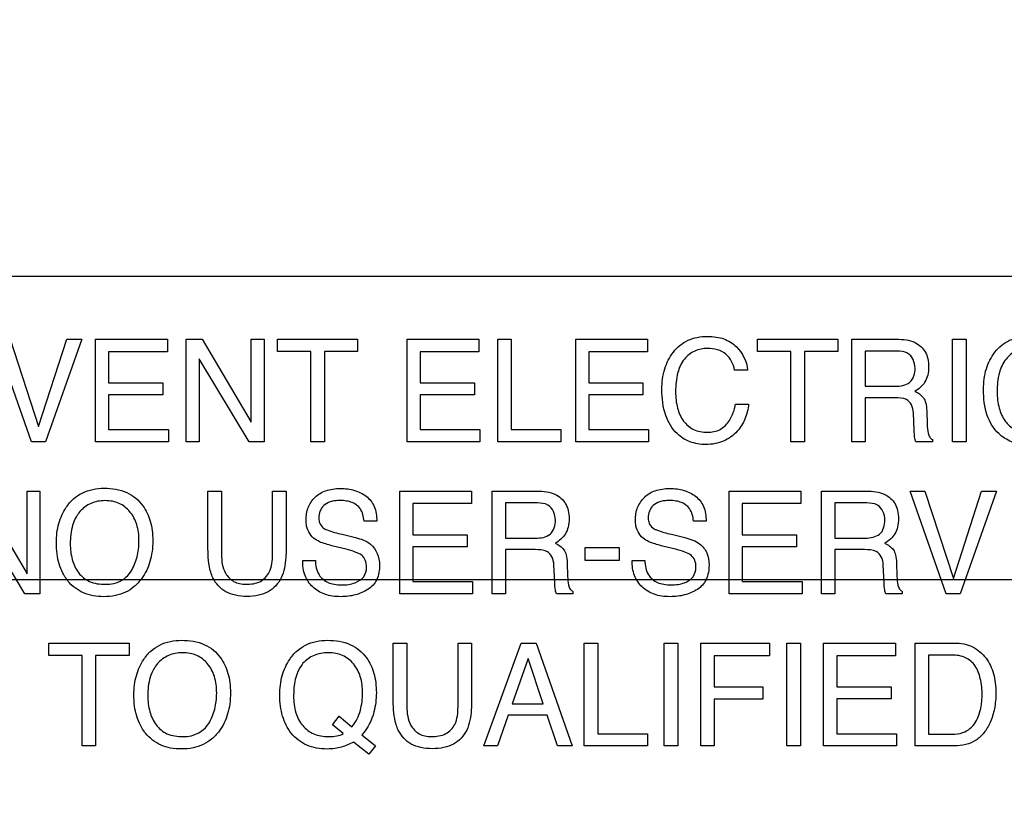
# Model space of a CAD drawing. Units: millimetres. Extents: x 0 to 5000, y 0 to 2000.
# Drawn here: x 3306 to 3326, y 718 to 734 of the extents above; entities that cross this region are included whole.
import ezdxf

# ---------------------------------------------------------------- set-up
doc = ezdxf.new("R2010")
doc.units = ezdxf.units.MM
doc.header["$LTSCALE"] = 275
doc.layers.get('0').update_dxf_attribs({"linetype": 'CONTINUOUS'})
doc.layers.add('7_ALL_FEATURES', color=7, linetype='CONTINUOUS')
doc.layers.add('DEF_DRAFT_DIM', color=7, linetype='CONTINUOUS')
doc.styles.get("Standard").update_dxf_attribs({"font": 'txt', "width": 0.8})
doc.dimstyles.new('DIMSTYLE_1', dxfattribs={"dimtxt": 7, "dimasz": 3, "dimexe": 0.8, "dimexo": 0.2, "dimgap": 1.75, "dimtad": 1, "dimdsep": 46, "dimtxsty": 'Standard', "dimblk": 'OPEN', "dimblk1": 'OPEN', "dimblk2": 'OPEN', "dimcen": 0.09, "dimadec": 0, "dimazin": 0, "dimtp": 0.1, "dimtm": 0.1, "dimtfac": 1, "dimtdec": 65535, "dimtofl": 0, "dimtmove": 0, "dimatfit": 3, "dimldrblk": 'OPEN', "dimfxl": 1, "dimtolj": 1, "dimarcsym": 0})

# ---------------------------------------------------------------- blocks, each defined once
blk = doc.blocks.new('_OPEN')
at = {"color": 0, "linetype": 'ByBlock'}
for p, q in [((0, 0), (-1, 0.1167)), ((-1, -0.1167), (0, 0)), ((-1, 0), (0, 0))]:
    blk.add_line(p, q, dxfattribs=at)
blk = doc.blocks.new('*D14')
at = {"layer": 'DEF_DRAFT_DIM', "color": 2, "linetype": 'Continuous'}
for p, q in [((3674.221, 1011.763), (3022.055, 1011.763)), ((3022.855, 1011.763), (3022.855, 861.763)), ((3022.855, 711.763), (3022.855, 861.763)), ((3668.221, 711.763), (3022.055, 711.763))]:
    blk.add_line(p, q, dxfattribs=at)
at = {"layer": 'DEF_DRAFT_DIM', "color": 2, "linetype": 'Continuous', "xscale": 3, "yscale": 3, "zscale": 3}
for p, rotation in [((3022.855, 1011.763), 90), ((3022.855, 711.763), 270)]:
    blk.add_blockref('_OPEN', p, dxfattribs=dict(at, rotation=rotation))
blk = doc.blocks.new('*D29')
at = {"layer": 'DEF_DRAFT_DIM', "color": 2, "linetype": 'Continuous'}
for p, q in [((3510.56, 731.463), (3510.56, 499.338)), ((3096.02, 535.103), (3096.02, 499.338)), ((3096.02, 499.338), (3096.02, 496.788)), ((3510.56, 499.338), (3510.56, 496.788)), ((3096.02, 497.588), (3303.29, 497.588)), ((3510.56, 497.588), (3303.29, 497.588))]:
    blk.add_line(p, q, dxfattribs=at)
at = {"layer": 'DEF_DRAFT_DIM', "color": 2, "linetype": 'Continuous', "xscale": 3, "yscale": 3, "zscale": 3, "rotation": 180}
blk.add_blockref('_OPEN', (3096.02, 497.588), dxfattribs=at)
at = {"layer": 'DEF_DRAFT_DIM', "color": 2, "linetype": 'Continuous', "xscale": 3, "yscale": 3, "zscale": 3}
blk.add_blockref('_OPEN', (3510.56, 497.588), dxfattribs=at)
blk = doc.blocks.new('*D30')
at = {"layer": 'DEF_DRAFT_DIM', "color": 2, "linetype": 'Continuous'}
for p, q in [((3523.66, 722.263), (3051.407, 722.263)), ((3052.207, 722.263), (3052.207, 625.283)), ((3052.207, 528.303), (3052.207, 625.283)), ((3102.82, 528.303), (3051.407, 528.303))]:
    blk.add_line(p, q, dxfattribs=at)
at = {"layer": 'DEF_DRAFT_DIM', "color": 2, "linetype": 'Continuous', "xscale": 3, "yscale": 3, "zscale": 3}
for p, rotation in [((3052.207, 722.263), 90), ((3052.207, 528.303), 270)]:
    blk.add_blockref('_OPEN', p, dxfattribs=dict(at, rotation=rotation))

msp = doc.modelspace()

# ---------------------------------------------------------------- linework, layer by layer
at = {"layer": '7_ALL_FEATURES', "color": 7, "linetype": 'Continuous'}
msp.add_line((3367.96, 728.363), (3279.96, 728.363), dxfattribs=at)
at = {"layer": '7_ALL_FEATURES', "color": 40, "linetype": 'Continuous'}
for p, q in [((3306.257, 725.042), (3305.534, 727.105)), ((3305.832, 727.105), (3306.403, 725.349)), ((3306.403, 725.349), (3306.968, 727.105)), ((3307.27, 727.105), (3306.544, 725.042)), ((3306.968, 727.105), (3307.27, 727.105)), ((3307.549, 727.105), (3308.992, 727.105)), ((3307.549, 725.042), (3307.549, 727.105)), ((3308.992, 727.105), (3308.992, 726.853)), ((3309.372, 727.105), (3309.689, 727.105)), ((3309.372, 725.042), (3309.372, 727.105)), ((3309.689, 727.105), (3310.68, 725.439)), ((3310.68, 727.105), (3310.938, 727.105)), ((3310.68, 725.439), (3310.68, 727.105)), ((3310.938, 727.105), (3310.938, 725.042)), ((3311.207, 727.105), (3312.819, 727.105)), ((3311.207, 726.859), (3311.207, 727.105)), ((3312.819, 727.105), (3312.819, 726.859)), ((3313.813, 727.105), (3315.255, 727.105)), ((3313.813, 725.042), (3313.813, 727.105)), ((3315.255, 727.105), (3315.255, 726.853)), ((3315.636, 727.105), (3315.905, 727.105)), ((3315.636, 725.042), (3315.636, 727.105)), ((3315.905, 727.105), (3315.905, 725.288)), ((3317.204, 727.105), (3318.646, 727.105)), ((3317.204, 725.042), (3317.204, 727.105)), ((3318.646, 727.105), (3318.646, 726.853)), ((3320.862, 727.105), (3322.474, 727.105)), ((3320.862, 726.859), (3320.862, 727.105)), ((3322.474, 727.105), (3322.474, 726.859)), ((3322.753, 727.105), (3323.657, 727.105)), ((3322.753, 725.042), (3322.753, 727.105)), ((3324.783, 727.105), (3325.056, 727.105)), ((3324.783, 725.043), (3324.783, 727.105)), ((3325.056, 727.105), (3325.056, 725.043)), ((3308.992, 726.853), (3307.812, 726.853)), ((3307.812, 726.853), (3307.812, 726.227)), ((3311.876, 726.859), (3311.207, 726.859)), ((3311.876, 725.042), (3311.876, 726.859)), ((3312.819, 726.859), (3312.149, 726.859)), ((3312.149, 726.859), (3312.149, 725.042)), ((3315.255, 726.853), (3314.075, 726.853)), ((3314.075, 726.853), (3314.075, 726.227)), ((3318.646, 726.853), (3317.466, 726.853)), ((3317.466, 726.853), (3317.466, 726.227)), ((3321.531, 726.859), (3320.862, 726.859)), ((3321.531, 725.042), (3321.531, 726.859)), ((3322.474, 726.859), (3321.804, 726.859)), ((3321.804, 726.859), (3321.804, 725.042)), ((3323.662, 726.866), (3323.022, 726.866)), ((3323.022, 726.866), (3323.022, 726.16)), ((3310.635, 725.042), (3309.629, 726.708)), ((3309.629, 726.708), (3309.629, 725.042)), ((3320.661, 726.486), (3320.398, 726.486)), ((3307.812, 726.227), (3308.902, 726.227)), ((3308.902, 726.227), (3308.902, 725.988)), ((3314.075, 726.227), (3315.166, 726.227)), ((3315.166, 726.227), (3315.166, 725.988)), ((3317.466, 726.227), (3318.556, 726.227)), ((3318.556, 726.227), (3318.556, 725.988)), ((3323.022, 726.16), (3323.628, 726.16)), ((3308.902, 725.988), (3307.812, 725.988)), ((3307.812, 725.988), (3307.812, 725.288)), ((3315.166, 725.988), (3314.075, 725.988)), ((3314.075, 725.988), (3314.075, 725.288)), ((3318.556, 725.988), (3317.466, 725.988)), ((3317.466, 725.988), (3317.466, 725.288)), ((3323.619, 725.927), (3323.022, 725.927)), ((3323.022, 725.927), (3323.022, 725.042)), ((3320.418, 725.799), (3320.68, 725.799)), ((3324.262, 725.668), (3324.271, 725.391)), ((3324.011, 725.275), (3323.995, 725.618)), ((3307.812, 725.288), (3309.012, 725.288)), ((3309.012, 725.288), (3309.012, 725.042)), ((3314.075, 725.288), (3315.276, 725.288)), ((3315.276, 725.288), (3315.276, 725.042)), ((3315.905, 725.288), (3316.903, 725.288)), ((3316.903, 725.288), (3316.903, 725.042)), ((3317.466, 725.288), (3318.667, 725.288)), ((3318.667, 725.288), (3318.667, 725.042)), ((3324.376, 725.089), (3324.376, 725.042)), ((3306.544, 725.042), (3306.257, 725.042)), ((3309.012, 725.042), (3307.549, 725.042)), ((3309.629, 725.042), (3309.372, 725.042)), ((3310.938, 725.042), (3310.635, 725.042)), ((3312.149, 725.042), (3311.876, 725.042)), ((3315.276, 725.042), (3313.813, 725.042)), ((3316.903, 725.042), (3315.636, 725.042)), ((3318.667, 725.042), (3317.204, 725.042)), ((3321.804, 725.042), (3321.531, 725.042)), ((3323.022, 725.042), (3322.753, 725.042)), ((3324.376, 725.042), (3324.046, 725.042)), ((3325.056, 725.043), (3324.783, 725.043)), ((3305.178, 724.052), (3306.17, 722.384)), ((3306.17, 724.052), (3306.426, 724.052)), ((3306.17, 722.384), (3306.17, 724.052)), ((3306.426, 724.052), (3306.426, 721.988)), ((3309.809, 724.052), (3310.081, 724.052)), ((3309.809, 722.892), (3309.809, 724.052)), ((3310.081, 724.052), (3310.081, 722.775)), ((3311.108, 724.052), (3311.38, 724.052)), ((3311.108, 722.775), (3311.108, 724.052)), ((3311.38, 724.052), (3311.38, 722.892)), ((3313.667, 724.052), (3315.11, 724.052)), ((3313.667, 721.988), (3313.667, 724.052)), ((3315.11, 724.052), (3315.11, 723.798)), ((3315.523, 724.052), (3316.427, 724.052)), ((3315.523, 721.988), (3315.523, 724.052)), ((3320.29, 724.052), (3321.733, 724.052)), ((3320.29, 721.988), (3320.29, 724.052)), ((3321.733, 724.052), (3321.733, 723.798)), ((3322.146, 724.052), (3323.051, 724.052)), ((3322.146, 721.988), (3322.146, 724.052)), ((3323.927, 724.052), (3324.225, 724.052)), ((3324.652, 721.988), (3323.927, 724.052)), ((3324.225, 724.052), (3324.797, 722.294)), ((3324.797, 722.294), (3325.362, 724.052)), ((3325.663, 724.052), (3324.936, 721.988)), ((3325.362, 724.052), (3325.663, 724.052)), ((3315.11, 723.798), (3313.929, 723.798)), ((3313.929, 723.798), (3313.929, 723.172)), ((3316.432, 723.812), (3315.791, 723.812)), ((3315.791, 723.812), (3315.791, 723.106)), ((3321.733, 723.798), (3320.553, 723.798)), ((3320.553, 723.798), (3320.553, 723.172)), ((3323.055, 723.812), (3322.415, 723.812)), ((3322.415, 723.812), (3322.415, 723.106)), ((3306.124, 721.988), (3305.118, 723.653)), ((3313.202, 723.446), (3312.949, 723.446)), ((3319.826, 723.446), (3319.573, 723.446)), ((3312.504, 723.182), (3312.776, 723.115)), ((3313.929, 723.172), (3315.02, 723.172)), ((3315.02, 723.172), (3315.02, 722.933)), ((3315.791, 723.106), (3316.397, 723.106)), ((3319.128, 723.182), (3319.399, 723.115)), ((3320.553, 723.172), (3321.644, 723.172)), ((3321.644, 723.172), (3321.644, 722.933)), ((3322.415, 723.106), (3323.021, 723.106)), ((3312.587, 722.882), (3312.326, 722.945)), ((3315.02, 722.933), (3313.929, 722.933)), ((3313.929, 722.933), (3313.929, 722.233)), ((3316.388, 722.873), (3315.791, 722.873)), ((3315.791, 722.873), (3315.791, 721.988)), ((3317.396, 722.918), (3318.076, 722.918)), ((3317.396, 722.658), (3317.396, 722.918)), ((3318.076, 722.918), (3318.076, 722.658)), ((3319.21, 722.882), (3318.95, 722.945)), ((3321.644, 722.933), (3320.553, 722.933)), ((3320.553, 722.933), (3320.553, 722.233)), ((3323.012, 722.873), (3322.415, 722.873)), ((3322.415, 722.873), (3322.415, 721.988)), ((3311.714, 722.653), (3311.968, 722.653)), ((3316.781, 722.219), (3316.764, 722.564)), ((3317.031, 722.613), (3317.041, 722.336)), ((3318.076, 722.658), (3317.396, 722.658)), ((3318.338, 722.653), (3318.592, 722.653)), ((3323.404, 722.219), (3323.387, 722.564)), ((3323.655, 722.613), (3323.664, 722.336)), ((3313.929, 722.233), (3315.13, 722.233)), ((3315.13, 722.233), (3315.13, 721.988)), ((3320.553, 722.233), (3321.754, 722.233)), ((3321.754, 722.233), (3321.754, 721.988)), ((3306.426, 721.988), (3306.124, 721.988)), ((3315.13, 721.988), (3313.667, 721.988)), ((3315.791, 721.988), (3315.523, 721.988)), ((3317.146, 721.988), (3316.815, 721.988)), ((3317.146, 722.034), (3317.146, 721.988)), ((3321.754, 721.988), (3320.29, 721.988)), ((3322.415, 721.988), (3322.146, 721.988)), ((3323.77, 721.988), (3323.439, 721.988)), ((3323.77, 722.034), (3323.77, 721.988)), ((3324.936, 721.988), (3324.652, 721.988)), ((3306.606, 720.994), (3308.222, 720.994)), ((3306.606, 720.747), (3306.606, 720.994)), ((3308.222, 720.994), (3308.222, 720.747)), ((3313.535, 720.994), (3313.808, 720.994)), ((3313.535, 719.832), (3313.535, 720.994)), ((3313.808, 720.994), (3313.808, 719.716)), ((3314.837, 720.994), (3315.11, 720.994)), ((3314.837, 719.716), (3314.837, 720.994)), ((3315.11, 720.994), (3315.11, 719.832)), ((3315.353, 718.925), (3316.104, 720.994)), ((3316.104, 720.994), (3316.409, 720.994)), ((3316.409, 720.994), (3317.132, 718.925)), ((3317.375, 720.994), (3317.646, 720.994)), ((3317.375, 718.925), (3317.375, 720.994)), ((3317.646, 720.994), (3317.646, 719.171)), ((3318.982, 720.994), (3319.255, 720.994)), ((3318.982, 718.925), (3318.982, 720.994)), ((3319.255, 720.994), (3319.255, 718.925)), ((3319.718, 720.994), (3321.101, 720.994)), ((3319.718, 718.925), (3319.718, 720.994)), ((3321.101, 720.994), (3321.101, 720.74)), ((3321.452, 720.994), (3321.724, 720.994)), ((3321.452, 718.925), (3321.452, 720.994)), ((3321.724, 720.994), (3321.724, 718.925)), ((3322.187, 720.994), (3323.634, 720.994)), ((3322.187, 718.925), (3322.187, 720.994)), ((3323.634, 720.994), (3323.634, 720.74)), ((3324.027, 720.994), (3324.824, 720.994)), ((3324.027, 718.925), (3324.027, 720.994)), ((3307.278, 720.747), (3306.606, 720.747)), ((3307.278, 718.925), (3307.278, 720.747)), ((3308.222, 720.747), (3307.55, 720.747)), ((3307.55, 720.747), (3307.55, 718.925)), ((3321.101, 720.74), (3319.988, 720.74)), ((3319.988, 720.74), (3319.988, 720.113)), ((3323.634, 720.74), (3322.451, 720.74)), ((3322.451, 720.74), (3322.451, 720.113)), ((3324.769, 720.753), (3324.299, 720.753)), ((3324.299, 720.753), (3324.299, 719.164)), ((3316.245, 720.686), (3315.925, 719.772)), ((3316.552, 719.772), (3316.245, 720.686)), ((3319.988, 720.113), (3320.967, 720.113)), ((3320.967, 720.113), (3320.967, 719.866)), ((3322.451, 720.113), (3323.545, 720.113)), ((3323.545, 720.113), (3323.545, 719.873)), ((3315.925, 719.772), (3316.552, 719.772)), ((3320.967, 719.866), (3319.988, 719.866)), ((3319.988, 719.866), (3319.988, 718.925)), ((3323.545, 719.873), (3322.451, 719.873)), ((3322.451, 719.873), (3322.451, 719.171)), ((3312.31, 719.35), (3312.445, 719.524)), ((3312.445, 719.524), (3312.705, 719.313)), ((3315.846, 719.544), (3315.631, 718.925)), ((3316.628, 719.544), (3315.846, 719.544)), ((3316.837, 718.925), (3316.628, 719.544)), ((3312.529, 719.173), (3312.31, 719.35)), ((3312.905, 719.152), (3313.178, 718.931)), ((3317.646, 719.171), (3318.645, 719.171)), ((3318.645, 719.171), (3318.645, 718.925)), ((3322.451, 719.171), (3323.654, 719.171)), ((3323.654, 719.171), (3323.654, 718.925)), ((3324.299, 719.164), (3324.771, 719.164)), ((3307.55, 718.925), (3307.278, 718.925)), ((3313.042, 718.761), (3312.734, 719.003)), ((3313.178, 718.931), (3313.042, 718.761)), ((3315.631, 718.925), (3315.353, 718.925)), ((3317.132, 718.925), (3316.837, 718.925)), ((3318.645, 718.925), (3317.375, 718.925)), ((3319.255, 718.925), (3318.982, 718.925)), ((3319.988, 718.925), (3319.718, 718.925)), ((3321.724, 718.925), (3321.452, 718.925)), ((3323.654, 718.925), (3322.187, 718.925)), ((3324.822, 718.925), (3324.027, 718.925))]:
    msp.add_line(p, q, dxfattribs=at)
for points, knots in [([(3318.937, 726.096), (3318.937, 726.235), (3318.967, 726.503), (3319.119, 726.805), (3319.297, 726.988), (3319.461, 727.091), (3319.65, 727.151), (3319.843, 727.167), (3320.025, 727.155), (3320.229, 727.107), (3320.363, 727.025), (3320.432, 726.956)], [0, 0, 0, 0, 0.190136, 0.36011, 0.448485, 0.533773, 0.62111, 0.715369, 0.795298, 0.867751, 1, 1, 1, 1]), ([(3323.657, 727.105), (3323.782, 727.105), (3324.01, 727.085), (3324.224, 726.896), (3324.291, 726.709), (3324.305, 726.548), (3324.292, 726.387), (3324.234, 726.245), (3324.141, 726.134), (3324.062, 726.08), (3324.02, 726.057)], [0, 0, 0, 0, 0.240244, 0.418556, 0.511551, 0.617166, 0.725676, 0.818878, 0.907393, 1, 1, 1, 1]), ([(3325.404, 726.096), (3325.404, 726.235), (3325.433, 726.503), (3325.586, 726.805), (3325.763, 726.988), (3325.927, 727.091), (3326.116, 727.151), (3326.309, 727.167), (3326.491, 727.155), (3326.696, 727.107), (3326.83, 727.025), (3326.898, 726.956)], [0, 0, 0, 0, 0.190104, 0.36009, 0.448337, 0.533657, 0.621059, 0.715226, 0.795285, 0.867739, 1, 1, 1, 1]), ([(3319.856, 726.919), (3319.768, 726.919), (3319.588, 726.887), (3319.363, 726.707), (3319.229, 726.41), (3319.212, 726.177), (3319.212, 726.047)], [0, 0, 0, 0, 0.218401, 0.432472, 0.681292, 1, 1, 1, 1]), ([(3320.398, 726.486), (3320.373, 726.604), (3320.257, 726.854), (3319.985, 726.919), (3319.856, 726.919)], [0, 0, 0, 0, 0.483251, 1, 1, 1, 1]), ([(3324.028, 726.523), (3324.028, 726.636), (3323.937, 726.853), (3323.735, 726.866), (3323.662, 726.866)], [0, 0, 0, 0, 0.607174, 1, 1, 1, 1]), ([(3326.323, 726.919), (3326.234, 726.919), (3326.054, 726.887), (3325.829, 726.708), (3325.696, 726.409), (3325.679, 726.177), (3325.679, 726.047)], [0, 0, 0, 0, 0.219016, 0.4329, 0.681413, 1, 1, 1, 1]), ([(3323.628, 726.16), (3323.729, 726.16), (3323.962, 726.189), (3324.028, 726.422), (3324.028, 726.523)], [0, 0, 0, 0, 0.498684, 1, 1, 1, 1]), ([(3320.68, 725.799), (3320.669, 725.697), (3320.623, 725.499), (3320.454, 725.229), (3320.231, 725.063), (3320.004, 724.998), (3319.827, 724.983), (3319.657, 724.996), (3319.503, 725.037), (3319.363, 725.107), (3319.166, 725.258), (3318.969, 725.594), (3318.937, 725.919), (3318.937, 726.096)], [0, 0, 0, 0, 0.106619, 0.20711, 0.324527, 0.384928, 0.450051, 0.50721, 0.561181, 0.614041, 0.667948, 0.817341, 1, 1, 1, 1]), ([(3319.212, 726.047), (3319.212, 725.937), (3319.233, 725.73), (3319.351, 725.455), (3319.568, 725.263), (3319.756, 725.234), (3319.851, 725.234)], [0, 0, 0, 0, 0.284507, 0.530299, 0.755903, 1, 1, 1, 1]), ([(3324.02, 726.057), (3324.087, 726.029), (3324.189, 725.965), (3324.251, 725.81), (3324.259, 725.72), (3324.262, 725.668)], [0, 0, 0, 0, 0.446748, 0.681539, 1, 1, 1, 1]), ([(3327.146, 725.799), (3327.135, 725.697), (3327.089, 725.499), (3326.92, 725.229), (3326.697, 725.063), (3326.469, 724.998), (3326.293, 724.983), (3326.122, 724.996), (3325.919, 725.051), (3325.659, 725.214), (3325.435, 725.593), (3325.404, 725.919), (3325.404, 726.096)], [0, 0, 0, 0, 0.106668, 0.207308, 0.324768, 0.385368, 0.450678, 0.507588, 0.561511, 0.667675, 0.817207, 1, 1, 1, 1]), ([(3325.679, 726.047), (3325.679, 725.937), (3325.7, 725.73), (3325.817, 725.455), (3326.034, 725.263), (3326.223, 725.234), (3326.318, 725.234)], [0, 0, 0, 0, 0.284401, 0.530114, 0.755604, 1, 1, 1, 1]), ([(3323.995, 725.618), (3323.992, 725.676), (3323.975, 725.786), (3323.836, 725.928), (3323.698, 725.927), (3323.619, 725.927)], [0, 0, 0, 0, 0.313544, 0.572094, 1, 1, 1, 1]), ([(3319.851, 725.234), (3319.939, 725.234), (3320.12, 725.267), (3320.334, 725.486), (3320.396, 725.685), (3320.418, 725.799)], [0, 0, 0, 0, 0.302583, 0.599273, 1, 1, 1, 1]), ([(3324.046, 725.042), (3324.035, 725.064), (3324.015, 725.141), (3324.013, 725.22), (3324.011, 725.275)], [0, 0, 0, 0, 0.307208, 1, 1, 1, 1]), ([(3324.271, 725.391), (3324.273, 725.332), (3324.279, 725.244), (3324.314, 725.136), (3324.355, 725.098), (3324.376, 725.089)], [0, 0, 0, 0, 0.529357, 0.791232, 1, 1, 1, 1]), ([(3306.948, 722.304), (3306.927, 722.336), (3306.876, 722.426), (3306.811, 722.587), (3306.768, 722.791), (3306.756, 723.002), (3306.767, 723.207), (3306.804, 723.396), (3306.867, 723.57), (3306.962, 723.741), (3307.095, 723.898), (3307.341, 724.067), (3307.57, 724.108), (3307.72, 724.108)], [0, 0, 0, 0, 0.048355, 0.13065, 0.217409, 0.310831, 0.396098, 0.476203, 0.552886, 0.628084, 0.721005, 0.810044, 1, 1, 1, 1]), ([(3307.72, 724.108), (3307.876, 724.108), (3308.178, 724.065), (3308.419, 723.869), (3308.5, 723.756)], [0, 0, 0, 0, 0.529206, 1, 1, 1, 1]), ([(3311.781, 723.467), (3311.781, 723.553), (3311.807, 723.724), (3311.95, 723.941), (3312.14, 724.055), (3312.321, 724.096), (3312.469, 724.106), (3312.617, 724.097), (3312.753, 724.068), (3312.879, 724.019), (3313.03, 723.93), (3313.179, 723.739), (3313.202, 723.547), (3313.202, 723.446)], [0, 0, 0, 0, 0.119143, 0.231891, 0.350044, 0.415364, 0.487632, 0.555293, 0.618986, 0.680327, 0.741155, 0.860553, 1, 1, 1, 1]), ([(3318.404, 723.467), (3318.404, 723.553), (3318.43, 723.724), (3318.575, 723.941), (3318.764, 724.055), (3318.945, 724.096), (3319.093, 724.106), (3319.241, 724.097), (3319.377, 724.068), (3319.502, 724.019), (3319.653, 723.93), (3319.803, 723.74), (3319.826, 723.547), (3319.826, 723.446)], [0, 0, 0, 0, 0.119182, 0.232221, 0.350034, 0.415181, 0.487585, 0.55552, 0.619292, 0.680514, 0.741042, 0.860566, 1, 1, 1, 1]), ([(3308.264, 722.44), (3308.316, 722.529), (3308.377, 722.676), (3308.416, 722.885), (3308.425, 723.052), (3308.415, 723.219), (3308.372, 723.424), (3308.258, 723.644), (3308.067, 723.796), (3307.885, 723.851), (3307.738, 723.863), (3307.592, 723.851), (3307.411, 723.796), (3307.26, 723.683), (3307.183, 723.573), (3307.162, 723.538)], [0, 0, 0, 0, 0.122729, 0.18641, 0.253098, 0.32215, 0.385425, 0.501622, 0.610329, 0.666012, 0.72618, 0.784919, 0.840314, 0.950626, 1, 1, 1, 1]), ([(3312.949, 723.446), (3312.939, 723.534), (3312.904, 723.698), (3312.736, 723.819), (3312.591, 723.856), (3312.474, 723.864), (3312.364, 723.858), (3312.248, 723.835), (3312.132, 723.771), (3312.053, 723.65), (3312.034, 723.547), (3312.037, 723.491), (3312.038, 723.479)], [0, 0, 0, 0, 0.195072, 0.341263, 0.424847, 0.520424, 0.598287, 0.66563, 0.777745, 0.876167, 0.972759, 1, 1, 1, 1]), ([(3316.427, 724.052), (3316.552, 724.052), (3316.778, 724.028), (3316.994, 723.842), (3317.061, 723.654), (3317.075, 723.493), (3317.061, 723.333), (3317.005, 723.189), (3316.91, 723.079), (3316.832, 723.024), (3316.789, 723.002)], [0, 0, 0, 0, 0.239745, 0.41826, 0.511273, 0.616759, 0.72519, 0.818325, 0.907161, 1, 1, 1, 1]), ([(3319.573, 723.446), (3319.563, 723.534), (3319.527, 723.698), (3319.36, 723.819), (3319.215, 723.856), (3319.097, 723.864), (3318.987, 723.858), (3318.872, 723.835), (3318.757, 723.771), (3318.677, 723.65), (3318.658, 723.547), (3318.661, 723.491), (3318.662, 723.479)], [0, 0, 0, 0, 0.195228, 0.341027, 0.42478, 0.520819, 0.598349, 0.665615, 0.77753, 0.876114, 0.972751, 1, 1, 1, 1]), ([(3323.051, 724.052), (3323.175, 724.052), (3323.402, 724.028), (3323.617, 723.842), (3323.684, 723.654), (3323.698, 723.493), (3323.685, 723.332), (3323.628, 723.19), (3323.535, 723.079), (3323.456, 723.024), (3323.414, 723.002)], [0, 0, 0, 0, 0.23986, 0.418214, 0.511375, 0.617013, 0.725563, 0.818848, 0.907349, 1, 1, 1, 1]), ([(3308.5, 723.756), (3308.567, 723.663), (3308.644, 723.497), (3308.691, 723.255), (3308.702, 723.049), (3308.69, 722.838), (3308.648, 722.634), (3308.577, 722.449), (3308.473, 722.276), (3308.333, 722.124), (3308.152, 722.008), (3307.942, 721.94), (3307.72, 721.921), (3307.502, 721.938), (3307.304, 721.997), (3307.132, 722.099), (3307.016, 722.208), (3306.962, 722.282), (3306.948, 722.304)], [0, 0, 0, 0, 0.104335, 0.16128, 0.222937, 0.289914, 0.352173, 0.411162, 0.468566, 0.53369, 0.596527, 0.661181, 0.73148, 0.797263, 0.858016, 0.91678, 0.976887, 1, 1, 1, 1]), ([(3316.796, 723.468), (3316.796, 723.58), (3316.706, 723.798), (3316.505, 723.812), (3316.432, 723.812)], [0, 0, 0, 0, 0.607327, 1, 1, 1, 1]), ([(3323.42, 723.468), (3323.42, 723.58), (3323.33, 723.798), (3323.128, 723.812), (3323.055, 723.812)], [0, 0, 0, 0, 0.606109, 1, 1, 1, 1]), ([(3307.162, 723.538), (3307.131, 723.484), (3307.056, 723.309), (3307.039, 723.117), (3307.039, 722.99)], [0, 0, 0, 0, 0.329203, 1, 1, 1, 1]), ([(3311.965, 723.082), (3311.878, 723.142), (3311.791, 723.282), (3311.781, 723.427), (3311.781, 723.467)], [0, 0, 0, 0, 0.723904, 1, 1, 1, 1]), ([(3312.038, 723.479), (3312.042, 723.446), (3312.061, 723.371), (3312.118, 723.316), (3312.155, 723.294)], [0, 0, 0, 0, 0.437837, 1, 1, 1, 1]), ([(3316.397, 723.106), (3316.498, 723.106), (3316.731, 723.133), (3316.796, 723.367), (3316.796, 723.468)], [0, 0, 0, 0, 0.498228, 1, 1, 1, 1]), ([(3318.589, 723.082), (3318.502, 723.142), (3318.414, 723.282), (3318.404, 723.427), (3318.404, 723.467)], [0, 0, 0, 0, 0.724045, 1, 1, 1, 1]), ([(3318.662, 723.479), (3318.665, 723.446), (3318.685, 723.372), (3318.742, 723.316), (3318.778, 723.294)], [0, 0, 0, 0, 0.438228, 1, 1, 1, 1]), ([(3323.021, 723.106), (3323.076, 723.106), (3323.178, 723.116), (3323.377, 723.193), (3323.42, 723.367), (3323.42, 723.468)], [0, 0, 0, 0, 0.273382, 0.502995, 1, 1, 1, 1]), ([(3312.155, 723.294), (3312.171, 723.285), (3312.284, 723.236), (3312.404, 723.207), (3312.504, 723.182)], [0, 0, 0, 0, 0.153034, 1, 1, 1, 1]), ([(3318.778, 723.294), (3318.795, 723.285), (3318.908, 723.236), (3319.027, 723.207), (3319.128, 723.182)], [0, 0, 0, 0, 0.153635, 1, 1, 1, 1]), ([(3312.326, 722.945), (3312.287, 722.955), (3312.163, 722.989), (3312.037, 723.031), (3311.965, 723.082)], [0, 0, 0, 0, 0.316748, 1, 1, 1, 1]), ([(3312.776, 723.115), (3312.882, 723.09), (3313.147, 723.008), (3313.26, 722.718), (3313.26, 722.565)], [0, 0, 0, 0, 0.417266, 1, 1, 1, 1]), ([(3318.95, 722.945), (3318.91, 722.955), (3318.786, 722.989), (3318.66, 723.031), (3318.589, 723.082)], [0, 0, 0, 0, 0.316511, 1, 1, 1, 1]), ([(3319.399, 723.115), (3319.506, 723.089), (3319.689, 723.029), (3319.861, 722.809), (3319.884, 722.647), (3319.884, 722.565)], [0, 0, 0, 0, 0.411001, 0.691424, 1, 1, 1, 1]), ([(3307.039, 722.99), (3307.039, 722.884), (3307.063, 722.679), (3307.184, 722.4), (3307.427, 722.201), (3307.638, 722.176), (3307.747, 722.176)], [0, 0, 0, 0, 0.261827, 0.500377, 0.730873, 1, 1, 1, 1]), ([(3309.908, 722.306), (3309.891, 722.343), (3309.821, 722.53), (3309.809, 722.733), (3309.809, 722.892)], [0, 0, 0, 0, 0.203816, 1, 1, 1, 1]), ([(3311.38, 722.892), (3311.38, 722.832), (3311.374, 722.634), (3311.342, 722.431), (3311.281, 722.306)], [0, 0, 0, 0, 0.300378, 1, 1, 1, 1]), ([(3312.998, 722.519), (3312.998, 722.568), (3312.988, 722.66), (3312.9, 722.774), (3312.757, 722.834), (3312.649, 722.867), (3312.587, 722.882)], [0, 0, 0, 0, 0.241992, 0.441648, 0.679919, 1, 1, 1, 1]), ([(3316.764, 722.564), (3316.761, 722.621), (3316.744, 722.73), (3316.606, 722.872), (3316.468, 722.873), (3316.388, 722.873)], [0, 0, 0, 0, 0.312643, 0.570572, 1, 1, 1, 1]), ([(3316.789, 723.002), (3316.825, 722.987), (3316.89, 722.952), (3316.974, 722.874), (3317.02, 722.755), (3317.029, 722.665), (3317.031, 722.613)], [0, 0, 0, 0, 0.239755, 0.448319, 0.682081, 1, 1, 1, 1]), ([(3319.621, 722.519), (3319.621, 722.568), (3319.612, 722.661), (3319.524, 722.773), (3319.38, 722.835), (3319.273, 722.867), (3319.21, 722.882)], [0, 0, 0, 0, 0.241806, 0.441656, 0.67914, 1, 1, 1, 1]), ([(3323.387, 722.564), (3323.385, 722.621), (3323.368, 722.73), (3323.23, 722.872), (3323.091, 722.873), (3323.012, 722.873)], [0, 0, 0, 0, 0.311951, 0.569246, 1, 1, 1, 1]), ([(3323.414, 723.002), (3323.449, 722.987), (3323.514, 722.951), (3323.598, 722.875), (3323.645, 722.755), (3323.653, 722.665), (3323.655, 722.613)], [0, 0, 0, 0, 0.237184, 0.447427, 0.681806, 1, 1, 1, 1]), ([(3310.081, 722.775), (3310.081, 722.648), (3310.109, 722.432), (3310.318, 722.207), (3310.488, 722.177), (3310.572, 722.177)], [0, 0, 0, 0, 0.439782, 0.708173, 1, 1, 1, 1]), ([(3310.572, 722.177), (3310.671, 722.177), (3310.865, 722.2), (3311.09, 722.437), (3311.108, 722.655), (3311.108, 722.775)], [0, 0, 0, 0, 0.323242, 0.603762, 1, 1, 1, 1]), ([(3313.26, 722.565), (3313.26, 722.465), (3313.239, 722.316), (3313.134, 722.155), (3313.027, 722.069), (3312.905, 722.007), (3312.773, 721.96), (3312.63, 721.933), (3312.475, 721.924), (3312.315, 721.934), (3312.115, 721.98), (3311.902, 722.105), (3311.738, 722.354), (3311.713, 722.552), (3311.714, 722.653)], [0, 0, 0, 0, 0.128801, 0.185695, 0.243298, 0.302303, 0.362029, 0.423735, 0.488559, 0.562079, 0.628922, 0.751355, 0.869955, 1, 1, 1, 1]), ([(3311.968, 722.653), (3311.972, 722.554), (3312.006, 722.369), (3312.187, 722.217), (3312.354, 722.17), (3312.539, 722.157), (3312.751, 722.184), (3312.959, 722.308), (3312.998, 722.453), (3312.998, 722.519)], [0, 0, 0, 0, 0.197617, 0.354791, 0.44279, 0.543698, 0.725195, 0.867124, 1, 1, 1, 1]), ([(3319.884, 722.565), (3319.884, 722.465), (3319.858, 722.27), (3319.691, 722.087), (3319.529, 722.007), (3319.396, 721.96), (3319.254, 721.933), (3319.098, 721.924), (3318.939, 721.934), (3318.739, 721.98), (3318.527, 722.106), (3318.362, 722.354), (3318.337, 722.552), (3318.338, 722.653)], [0, 0, 0, 0, 0.128982, 0.242152, 0.301538, 0.361483, 0.423254, 0.488007, 0.561751, 0.628642, 0.750931, 0.869769, 1, 1, 1, 1]), ([(3318.592, 722.653), (3318.597, 722.554), (3318.629, 722.368), (3318.811, 722.217), (3318.978, 722.17), (3319.119, 722.16), (3319.26, 722.17), (3319.416, 722.209), (3319.582, 722.308), (3319.621, 722.453), (3319.621, 722.519)], [0, 0, 0, 0, 0.197389, 0.354743, 0.442941, 0.544226, 0.637442, 0.724833, 0.867081, 1, 1, 1, 1]), ([(3307.747, 722.176), (3307.803, 722.176), (3308.002, 722.189), (3308.19, 722.318), (3308.264, 722.44)], [0, 0, 0, 0, 0.279678, 1, 1, 1, 1]), ([(3311.281, 722.306), (3311.225, 722.191), (3311.081, 722.034), (3310.818, 721.945), (3310.594, 721.926), (3310.369, 721.945), (3310.107, 722.034), (3309.964, 722.191), (3309.908, 722.306)], [0, 0, 0, 0, 0.234037, 0.358381, 0.500341, 0.642431, 0.766751, 1, 1, 1, 1]), ([(3317.041, 722.336), (3317.043, 722.277), (3317.047, 722.188), (3317.084, 722.081), (3317.125, 722.043), (3317.146, 722.034)], [0, 0, 0, 0, 0.528855, 0.79038, 1, 1, 1, 1]), ([(3323.664, 722.336), (3323.666, 722.277), (3323.67, 722.188), (3323.708, 722.081), (3323.749, 722.043), (3323.77, 722.034)], [0, 0, 0, 0, 0.527769, 0.789056, 1, 1, 1, 1]), ([(3316.815, 721.988), (3316.805, 722.009), (3316.784, 722.086), (3316.782, 722.164), (3316.781, 722.219)], [0, 0, 0, 0, 0.304185, 1, 1, 1, 1]), ([(3323.439, 721.988), (3323.428, 722.009), (3323.409, 722.086), (3323.407, 722.164), (3323.404, 722.219)], [0, 0, 0, 0, 0.30411, 1, 1, 1, 1]), ([(3308.508, 719.242), (3308.486, 719.274), (3308.435, 719.365), (3308.37, 719.526), (3308.328, 719.731), (3308.315, 719.942), (3308.327, 720.148), (3308.364, 720.337), (3308.426, 720.511), (3308.521, 720.682), (3308.654, 720.839), (3308.9, 721.009), (3309.13, 721.05), (3309.281, 721.05)], [0, 0, 0, 0, 0.048456, 0.130766, 0.217491, 0.310903, 0.396064, 0.476148, 0.5528, 0.627862, 0.720873, 0.809947, 1, 1, 1, 1]), ([(3309.281, 721.05), (3309.437, 721.05), (3309.74, 721.008), (3309.981, 720.811), (3310.062, 720.698)], [0, 0, 0, 0, 0.529306, 1, 1, 1, 1]), ([(3311.483, 719.18), (3311.405, 719.283), (3311.316, 719.465), (3311.261, 719.732), (3311.248, 719.942), (3311.259, 720.148), (3311.297, 720.337), (3311.36, 720.511), (3311.455, 720.682), (3311.588, 720.839), (3311.834, 721.009), (3312.063, 721.05), (3312.214, 721.05)], [0, 0, 0, 0, 0.157328, 0.24137, 0.331574, 0.414204, 0.491917, 0.566333, 0.639282, 0.729422, 0.815853, 1, 1, 1, 1]), ([(3312.214, 721.05), (3312.37, 721.05), (3312.674, 721.008), (3313.007, 720.734), (3313.14, 720.438), (3313.187, 720.195), (3313.202, 719.934), (3313.159, 719.565), (3313.024, 719.277), (3312.905, 719.152)], [0, 0, 0, 0, 0.185037, 0.349524, 0.486699, 0.561354, 0.642274, 0.795302, 1, 1, 1, 1]), ([(3324.824, 720.994), (3324.947, 720.994), (3325.194, 720.951), (3325.474, 720.706), (3325.598, 720.431), (3325.646, 720.19), (3325.656, 720.005), (3325.648, 719.832), (3325.619, 719.63), (3325.551, 719.409), (3325.426, 719.189), (3325.204, 718.978), (3324.971, 718.925), (3324.822, 718.925)], [0, 0, 0, 0, 0.123812, 0.242577, 0.358691, 0.422001, 0.490597, 0.544734, 0.596678, 0.696027, 0.776649, 0.849696, 1, 1, 1, 1]), ([(3310.062, 720.698), (3310.13, 720.605), (3310.206, 720.438), (3310.253, 720.195), (3310.265, 719.989), (3310.252, 719.778), (3310.21, 719.573), (3310.139, 719.387), (3310.035, 719.214), (3309.895, 719.062), (3309.714, 718.945), (3309.503, 718.877), (3309.281, 718.858), (3309.062, 718.876), (3308.864, 718.935), (3308.691, 719.037), (3308.576, 719.146), (3308.522, 719.221), (3308.508, 719.242)], [0, 0, 0, 0, 0.104481, 0.161434, 0.223158, 0.290024, 0.352248, 0.41125, 0.468695, 0.533774, 0.596588, 0.661243, 0.731579, 0.797263, 0.858002, 0.916775, 0.976843, 1, 1, 1, 1]), ([(3309.825, 719.379), (3309.878, 719.467), (3309.939, 719.615), (3309.978, 719.825), (3309.987, 719.992), (3309.977, 720.159), (3309.933, 720.364), (3309.82, 720.586), (3309.628, 720.738), (3309.446, 720.793), (3309.299, 720.805), (3309.153, 720.793), (3308.971, 720.737), (3308.819, 720.625), (3308.742, 720.515), (3308.721, 720.479)], [0, 0, 0, 0, 0.122918, 0.186537, 0.253063, 0.322156, 0.38544, 0.50172, 0.610362, 0.665952, 0.725981, 0.784687, 0.840085, 0.950601, 1, 1, 1, 1]), ([(3312.705, 719.313), (3312.745, 719.361), (3312.817, 719.464), (3312.895, 719.694), (3312.932, 719.983), (3312.894, 720.312), (3312.754, 720.585), (3312.562, 720.737), (3312.379, 720.793), (3312.23, 720.805), (3312.081, 720.793), (3311.897, 720.741), (3311.771, 720.65), (3311.707, 720.572), (3311.701, 720.564)], [0, 0, 0, 0, 0.074343, 0.14778, 0.287363, 0.419707, 0.536068, 0.645384, 0.701344, 0.76164, 0.822735, 0.879281, 0.988169, 1, 1, 1, 1]), ([(3324.771, 719.164), (3324.845, 719.164), (3324.976, 719.174), (3325.141, 719.269), (3325.247, 719.398), (3325.32, 719.554), (3325.354, 719.703), (3325.372, 719.836), (3325.38, 720.023), (3325.358, 720.265), (3325.258, 720.544), (3325.044, 720.728), (3324.863, 720.753), (3324.769, 720.753)], [0, 0, 0, 0, 0.097997, 0.169361, 0.24543, 0.315325, 0.39652, 0.446765, 0.492843, 0.644609, 0.767179, 0.876045, 1, 1, 1, 1]), ([(3308.721, 720.479), (3308.689, 720.425), (3308.615, 720.249), (3308.598, 720.057), (3308.598, 719.93)], [0, 0, 0, 0, 0.329462, 1, 1, 1, 1]), ([(3308.598, 719.93), (3308.598, 719.823), (3308.623, 719.618), (3308.744, 719.339), (3308.988, 719.138), (3309.199, 719.114), (3309.308, 719.114)], [0, 0, 0, 0, 0.261606, 0.500392, 0.730742, 1, 1, 1, 1]), ([(3311.531, 719.93), (3311.531, 719.817), (3311.553, 719.604), (3311.692, 719.324), (3311.892, 719.174), (3312.084, 719.122), (3312.242, 719.11), (3312.35, 719.117), (3312.402, 719.126)], [0, 0, 0, 0, 0.244963, 0.457398, 0.6582, 0.7661, 0.885549, 1, 1, 1, 1]), ([(3313.635, 719.244), (3313.617, 719.281), (3313.548, 719.469), (3313.535, 719.673), (3313.535, 719.832)], [0, 0, 0, 0, 0.20431, 1, 1, 1, 1]), ([(3313.808, 719.716), (3313.808, 719.587), (3313.836, 719.371), (3314.045, 719.145), (3314.215, 719.115), (3314.3, 719.115)], [0, 0, 0, 0, 0.4405, 0.708832, 1, 1, 1, 1]), ([(3314.3, 719.115), (3314.399, 719.115), (3314.594, 719.138), (3314.82, 719.376), (3314.837, 719.595), (3314.837, 719.716)], [0, 0, 0, 0, 0.323453, 0.604221, 1, 1, 1, 1]), ([(3315.11, 719.832), (3315.11, 719.772), (3315.104, 719.574), (3315.071, 719.37), (3315.011, 719.244)], [0, 0, 0, 0, 0.300149, 1, 1, 1, 1]), ([(3309.308, 719.114), (3309.364, 719.114), (3309.563, 719.128), (3309.751, 719.256), (3309.825, 719.379)], [0, 0, 0, 0, 0.279899, 1, 1, 1, 1]), ([(3312.734, 719.003), (3312.658, 718.961), (3312.534, 718.907), (3312.355, 718.87), (3312.186, 718.86), (3311.995, 718.876), (3311.732, 718.953), (3311.567, 719.079), (3311.483, 719.18)], [0, 0, 0, 0, 0.191544, 0.292951, 0.401543, 0.562876, 0.711661, 1, 1, 1, 1]), ([(3315.011, 719.244), (3314.954, 719.129), (3314.81, 718.972), (3314.547, 718.883), (3314.322, 718.864), (3314.097, 718.883), (3313.834, 718.972), (3313.691, 719.129), (3313.635, 719.244)], [0, 0, 0, 0, 0.233898, 0.358237, 0.500328, 0.642637, 0.766943, 1, 1, 1, 1])]:
    msp.add_open_spline(points, degree=3, knots=knots, dxfattribs=at)
for points in [[(3320.432, 726.956), (3320.556, 726.833), (3320.646, 726.66), (3320.661, 726.486)], [(3311.701, 720.564), (3311.566, 720.391), (3311.531, 720.149), (3311.531, 719.93)], [(3312.402, 719.126), (3312.446, 719.133), (3312.491, 719.148), (3312.529, 719.173)]]:
    msp.add_open_spline(points, degree=3, dxfattribs=at)

# ---------------------------------------------------------------- dimensions: what is measured, and where the dimension line sits
at = {"layer": 'DEF_DRAFT_DIM', "color": 2, "linetype": 'Continuous'}
for base, p1, p2, angle, text, picture, middle in [((3022.855, 711.763), (3674.421, 1011.763), (3668.421, 711.763), 270, '300', '*D14', (3022.855, 853.363)), ((3096.02, 497.588), (3510.56, 731.663), (3096.02, 535.303), 180, '414.5', '*D29', (3289.29, 497.588)), ((3052.207, 722.263), (3103.02, 528.303), (3523.86, 722.263), 90, '194', '*D30', (3052.207, 616.883))]:
    dim = msp.add_linear_dim(base=base, p1=p1, p2=p2, angle=angle, text=text, dimstyle='DIMSTYLE_1', dxfattribs=at)
    dim.commit()
    dim.dimension.update_dxf_attribs({"geometry": picture, "text_midpoint": middle, "dimtype": 160})

doc.saveas('drawing.dxf')
